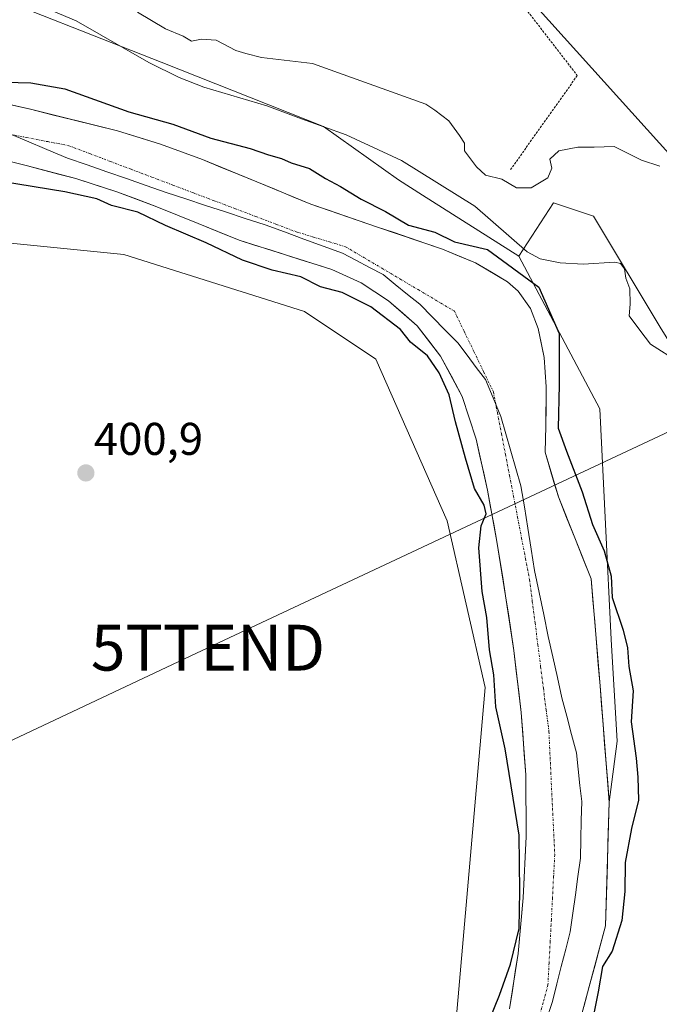
# Model space of a CAD drawing. Units: metres. Extents: x 580267 to 583710, y 4719643 to 4721997.
# Drawn here: x 582156 to 582296, y 4721586 to 4721801 of the extents above; entities that cross this region are included whole.
import ezdxf
from ezdxf.enums import TextEntityAlignment as Align

# ---------------------------------------------------------------- set-up
doc = ezdxf.new("R2010")
doc.units = ezdxf.units.M
doc.header["$MEASUREMENT"] = 0
doc.linetypes.add('TRAZO_Y_PUNTO', pattern=[1, 0.5, -0.25, 0, -0.25])
doc.linetypes.add('TRAZOS', pattern=[0.75, 0.5, -0.25])
doc.layers.get('0').update_dxf_attribs({"lineweight": 5})
for name, color, linetype, lineweight in [('Alambrada', 19, 'TRAZOS', 0), ('Arbolado forestal CxS', 92, 'Continuous', 0), ('Carátula', 7, 'Continuous', 5), ('Corriente natural Cxs', 5, 'Continuous', 13), ('Corriente natural eje', 5, 'TRAZO_Y_PUNTO', 0), ('Corriente natural superficial', 5, 'Continuous', 13), ('Cultivos herbáceos CxS', 92, 'Continuous', 0), ('Cultivos leñosos CxS', 92, 'Continuous', 0), ('Curva de nivel maestra', 36, 'Continuous', 30), ('Curva de nivel normal', 36, 'Continuous', 0), ('Municipio', 9, 'Continuous', 13), ('Municipio CxS', 142, 'Continuous', 0), ('Núcleo urbano CxS', 19, 'Continuous', 0), ('Punto de cota en terreno', 7, 'Continuous', 0), ('Rótulo de punto de cota en terreno', 19, 'Continuous', 0), ('Suelo desnudo CxS', 43, 'Continuous', 0), ('Tendido', 6, 'Continuous', 0), ('Torre de tendido puntual', 7, 'Continuous', 0)]:
    doc.layers.add(name, color=color, linetype=linetype, lineweight=lineweight)
doc.styles.add('Arial', font='txt', dxfattribs={"height": 0.2})

# ---------------------------------------------------------------- blocks, each defined once
blk = doc.blocks.new('5PATER')
at = {"layer": 'Carátula', "linetype": 'Continuous', "lineweight": 5}
h = blk.add_hatch(color=250, dxfattribs=at)
edge = h.paths.add_edge_path()
edge.add_ellipse((0, 0.01), major_axis=(-1.33, -1.34), ratio=0.999422, start_angle=0, end_angle=360)
blk = doc.blocks.new('5TTEND')
blk.add_text('5TTEND', height=10).set_placement((0, 0), align=Align.MIDDLE_CENTER)

msp = doc.modelspace()

# ---------------------------------------------------------------- linework, layer by layer
at = {"layer": 'Alambrada', "color": 19, "linetype": 'TRAZOS', "lineweight": 0}
msp.add_polyline3d([(582173.76, 4721899.19, 416.1), (582193.29, 4721876.91, 415.44), (582208.71, 4721865.4, 415.32), (582227.98, 4721853.88, 415.22), (582239.19, 4721843.76, 414.88), (582249.1, 4721832.57, 414.72), (582260.42, 4721810.81, 414.13), (582277.64, 4721788.54, 411.87), (582263.05, 4721767.98, 410.99)], dxfattribs=at)
at = {"layer": 'Arbolado forestal CxS', "color": 92, "linetype": 'Continuous', "lineweight": 0}
for points in [[(582096.27, 4721813.17, 403.38), (582105.83, 4721810.64, 402.96), (582143.22, 4721808.56, 404.33), (582186.7, 4721791.46, 405.43), (582222.16, 4721777.38, 404.08), (582238.57, 4721765.72, 402.69), (582243.82, 4721762.39, 402.52), (582264.88, 4721749.05, 403.58)], [(582143.22, 4721808.56, 404.33), (582186.7, 4721791.46, 405.43), (582222.16, 4721777.38, 404.08), (582238.57, 4721765.72, 402.69), (582243.82, 4721762.39, 402.52), (582264.88, 4721749.05, 403.58), (582282.58, 4721715.71, 402.29), (582285.05, 4721665.33, 399.99), (582286.36, 4721643.14, 399.43), (582284.61, 4721629.77, 399.13), (582284.61, 4721629.77, 399.13), (582284.61, 4721629.81, 399.13), (582282.63, 4721655.21, 398.86), (582280.64, 4721678.62, 399.88), (582273.5, 4721696.48, 399.33), (582270.62, 4721706.25, 399.35), (582270.75, 4721711.93, 399.9), (582270.87, 4721720.57, 401.37), (582270.42, 4721726.96, 401.55), (582269.08, 4721733.31, 401.94), (582267.39, 4721737.63, 402.29), (582264.72, 4721741.4, 401.09), (582262.36, 4721743.49, 400), (582255.42, 4721747.63, 399.61), (582248.15, 4721750.59, 399.5), (582233.78, 4721755.52, 399.21), (582219.41, 4721760.44, 399.36), (582207.57, 4721765.3, 399.33), (582195.73, 4721770.17, 399.31), (582186.54, 4721773.57, 399.3), (582177.16, 4721776.43, 399.27), (582158.1, 4721781.18, 399.12), (582139.93, 4721785.23, 399.5)], [(582139.93, 4721785.23, 399.5), (582158.1, 4721781.18, 399.12), (582177.16, 4721776.43, 399.27), (582186.54, 4721773.57, 399.3), (582195.73, 4721770.17, 399.31), (582207.57, 4721765.3, 399.33), (582219.41, 4721760.44, 399.36), (582233.78, 4721755.52, 399.21), (582248.15, 4721750.59, 399.5), (582255.42, 4721747.63, 399.61), (582262.36, 4721743.49, 400), (582264.72, 4721741.4, 401.09), (582267.39, 4721737.63, 402.29), (582269.08, 4721733.31, 401.94), (582270.42, 4721726.96, 401.55), (582270.87, 4721720.57, 401.37), (582270.75, 4721711.93, 399.9), (582270.62, 4721706.25, 399.35), (582273.5, 4721696.48, 399.33), (582280.64, 4721678.62, 399.88), (582282.63, 4721655.21, 398.86), (582284.61, 4721629.81, 399.13), (582284.61, 4721629.77, 399.13)], [(582152.19, 4721770.13, 399.41), (582157.47, 4721768.8, 399.73), (582168.02, 4721766.01, 400.02), (582176.95, 4721763.13, 399.36), (582185.75, 4721759.87, 399.8), (582194.74, 4721756.22, 399.57), (582203.73, 4721752.57, 399.13), (582213.84, 4721749.37, 399.66), (582223.96, 4721746.18, 399.71), (582230.37, 4721743.29, 399.4), (582236.37, 4721739.33, 399.47), (582242.67, 4721733.86, 399.68), (582247.76, 4721727.23, 399.91), (582252.46, 4721718.42, 399.62), (582255.57, 4721709.12, 399.22), (582257.98, 4721697.98, 399.08), (582260.05, 4721686.78, 399.16), (582261.98, 4721674.89, 399.07), (582263.76, 4721662.97, 398.79), (582265.36, 4721649.39, 398.7), (582266.39, 4721635.77, 398.62), (582266.46, 4721622.34, 398.93), (582265.81, 4721608.89, 399.06), (582264.71, 4721596.74, 398.76), (582262.8, 4721584.64, 398.61)], [(582152.19, 4721770.13, 399.41), (582157.47, 4721768.8, 399.73), (582168.02, 4721766.01, 400.02), (582176.95, 4721763.13, 399.36), (582185.75, 4721759.87, 399.8), (582194.74, 4721756.22, 399.57), (582203.73, 4721752.57, 399.13), (582213.84, 4721749.37, 399.66), (582223.96, 4721746.18, 399.71), (582230.37, 4721743.29, 399.4), (582236.37, 4721739.33, 399.47), (582242.67, 4721733.86, 399.68), (582247.76, 4721727.23, 399.91), (582252.46, 4721718.42, 399.62), (582255.57, 4721709.12, 399.22), (582257.98, 4721697.98, 399.08), (582260.05, 4721686.78, 399.16), (582261.98, 4721674.89, 399.07), (582263.76, 4721662.97, 398.79), (582265.36, 4721649.39, 398.7), (582266.39, 4721635.77, 398.62), (582266.46, 4721622.34, 398.93), (582265.81, 4721608.89, 399.06), (582264.71, 4721596.74, 398.76), (582262.8, 4721584.64, 398.61)], [(582177.46, 4721453.99, 400.89), (582212.38, 4721489.71, 400.77), (582243.34, 4721522.65, 400.74), (582266.75, 4721552.02, 398.69), (582276.68, 4721576.23, 399.81), (582280.16, 4721589.21, 400.47), (582283.82, 4721602.82, 400.44), (582284.61, 4721629.77, 399.13), (582286.36, 4721643.14, 399.43), (582285.05, 4721665.33, 399.99), (582282.58, 4721715.71, 402.29), (582264.88, 4721749.05, 403.58), (582272.47, 4721760.72, 407.74), (582281.19, 4721757.81, 407.29), (582295.74, 4721733.58, 405.54)], [(582374.1, 4721694.07, 408.8), (582349.27, 4721684.96, 406.23), (582326.76, 4721693.83, 404.35), (582308.34, 4721713.22, 404.52), (582295.74, 4721733.58, 405.54), (582281.19, 4721757.81, 407.29), (582272.47, 4721760.72, 407.74), (582264.88, 4721749.05, 403.58)], [(582251.25, 4721583.15, 401.89), (582257.48, 4721654.86, 399.58), (582249.17, 4721691.24, 402.24), (582233.59, 4721726.57, 402.58), (582218.01, 4721736.96, 402.68), (582178.54, 4721749.44, 401.91), (582126.6, 4721754.63, 401.56)], [(582145.29, 4721452.21, 400.91), (582182.89, 4721489.51, 399.19), (582195.01, 4721509.44, 402.05), (582205.41, 4721516.37, 401.66), (582239.82, 4721558.21, 401.46), (582251.25, 4721583.15, 401.89), (582257.48, 4721654.86, 399.58), (582249.17, 4721691.24, 402.24), (582233.59, 4721726.57, 402.58), (582218.01, 4721736.96, 402.68), (582178.54, 4721749.44, 401.91), (582126.6, 4721754.63, 401.56)], [(582264.88, 4721749.05, 403.58), (582282.58, 4721715.71, 402.29), (582285.05, 4721665.33, 399.99), (582286.36, 4721643.14, 399.43), (582284.61, 4721629.77, 399.13)], [(582264.88, 4721749.05, 403.58), (582282.58, 4721715.71, 402.29), (582285.05, 4721665.33, 399.99), (582286.36, 4721643.14, 399.43), (582284.61, 4721629.77, 399.13)], [(582284.61, 4721629.77, 399.13), (582283.82, 4721602.82, 400.44), (582280.16, 4721589.21, 400.47), (582276.68, 4721576.23, 399.81), (582266.75, 4721552.02, 398.69), (582243.34, 4721522.65, 400.74), (582212.38, 4721489.71, 400.77), (582177.46, 4721453.99, 400.89), (582161.07, 4721439.05, 400.17), (582146.1, 4721425.42, 400.15), (582130.23, 4721406.37, 400.27), (582120.16, 4721395.72, 399.74), (582119.31, 4721394.82, 399.62), (582114.11, 4721383.59, 398.97), (582114.13, 4721379.84, 398.97), (582114.17, 4721379.73, 398.99), (582115.27, 4721376.32, 399.37), (582116.56, 4721372.8, 399.01), (582118.63, 4721365.84, 398.48), (582120.33, 4721358.72, 399.1), (582121.46, 4721350.93, 399.33)]]:
    msp.add_polyline3d(points, dxfattribs=at)
at = {"layer": 'Corriente natural Cxs', "color": 5, "linetype": 'Continuous', "lineweight": 13}
for points in [[(582153.56, 4721782.19, 399.34), (582158.1, 4721781.18, 399.21), (582162.87, 4721779.99, 399.1), (582167.63, 4721778.81, 399.09), (582172.4, 4721777.62, 399.11), (582177.16, 4721776.43, 399.13), (582181.85, 4721775, 399.24), (582186.54, 4721773.57, 399.25), (582191.14, 4721771.87, 399.33), (582195.73, 4721770.17, 399.58), (582199.68, 4721768.55, 399.48), (582203.62, 4721766.92, 399.41), (582207.57, 4721765.3, 399.41), (582211.52, 4721763.68, 399.44), (582215.46, 4721762.06, 399.37), (582219.41, 4721760.44, 399.36), (582223, 4721759.21, 399.29), (582226.6, 4721757.98, 399.18), (582230.19, 4721756.75, 399.19), (582233.78, 4721755.52, 399.26), (582237.37, 4721754.29, 399.34), (582240.97, 4721753.06, 399.38), (582244.56, 4721751.82, 399.34), (582248.15, 4721750.59, 399.5), (582251.79, 4721749.11, 399.62), (582255.42, 4721747.63, 399.62), (582258.89, 4721745.56, 400), (582262.36, 4721743.49, 399.74), (582264.72, 4721741.4, 400.17), (582267.39, 4721737.63, 400.18), (582269.08, 4721733.31, 400.88), (582269.75, 4721730.14, 401.11), (582270.42, 4721726.96, 400.97), (582270.65, 4721723.77, 400.6), (582270.87, 4721720.57, 400.49), (582270.81, 4721716.25, 400.02), (582270.75, 4721711.93, 399.47), (582270.68, 4721709.09, 399.32), (582270.62, 4721706.25, 399.21), (582271.58, 4721703, 399.13), (582272.54, 4721699.74, 399.11), (582273.5, 4721696.48, 399.14), (582275.29, 4721692.02, 399.23), (582277.07, 4721687.55, 399.38), (582278.86, 4721683.09, 399.2), (582280.64, 4721678.62, 399.19), (582281.04, 4721673.94, 399.2), (582281.44, 4721669.26, 398.88), (582281.84, 4721664.58, 398.84), (582282.23, 4721659.89, 398.76), (582282.63, 4721655.21, 398.7), (582282.96, 4721650.98, 398.74), (582283.29, 4721646.74, 398.78), (582283.62, 4721642.51, 398.72), (582283.95, 4721638.28, 398.6), (582284.28, 4721634.04, 398.56), (582284.61, 4721629.81, 398.56), (582284.48, 4721625.31, 398.71), (582284.35, 4721620.81, 398.78), (582284.22, 4721616.32, 399.04), (582284.08, 4721611.82, 399.3), (582283.95, 4721607.32, 399.21), (582283.82, 4721602.82, 399.36), (582282.63, 4721598.39, 399.38), (582281.44, 4721593.96, 399.69), (582280.25, 4721589.53, 399.12), (582279.06, 4721585.09, 399.38)], [(582262.8, 4721584.64, 398.85), (582263.44, 4721588.67, 398.89), (582264.07, 4721592.71, 399.39), (582264.71, 4721596.74, 399.44), (582265.08, 4721600.79, 399.68), (582265.44, 4721604.84, 399.83), (582265.81, 4721608.89, 399.25), (582266.03, 4721613.37, 398.83), (582266.24, 4721617.86, 399.25), (582266.46, 4721622.34, 398.69), (582266.44, 4721626.82, 398.57), (582266.41, 4721631.29, 398.58), (582266.39, 4721635.77, 398.59), (582266.05, 4721640.31, 398.74), (582265.7, 4721644.85, 398.81), (582265.36, 4721649.39, 398.78), (582264.83, 4721653.92, 398.8), (582264.29, 4721658.44, 398.94), (582263.76, 4721662.97, 398.98), (582263.17, 4721666.94, 398.97), (582262.57, 4721670.92, 398.96), (582261.98, 4721674.89, 399), (582261.34, 4721678.85, 399.1), (582260.69, 4721682.82, 399.15), (582260.05, 4721686.78, 399.16), (582259.36, 4721690.51, 399.39), (582258.67, 4721694.25, 399.77), (582257.98, 4721697.98, 399.46), (582257.18, 4721701.69, 399.45), (582256.37, 4721705.41, 399.5), (582255.57, 4721709.12, 399.63), (582254.02, 4721713.77, 399.56), (582252.46, 4721718.42, 399.48), (582250.11, 4721722.83, 399.64), (582247.76, 4721727.23, 400.02), (582245.22, 4721730.55, 399.96), (582242.67, 4721733.86, 399.38), (582239.52, 4721736.6, 399.44), (582236.37, 4721739.33, 399.31), (582233.37, 4721741.31, 399.41), (582230.37, 4721743.29, 399.42), (582227.17, 4721744.74, 399.38), (582223.96, 4721746.18, 399.41), (582220.59, 4721747.24, 399.48), (582217.21, 4721748.31, 399.38), (582213.84, 4721749.37, 399.29), (582210.47, 4721750.44, 399.25), (582207.1, 4721751.5, 399.21), (582203.73, 4721752.57, 399.24), (582199.24, 4721754.4, 399.24), (582194.74, 4721756.22, 399.36), (582190.25, 4721758.05, 399.41), (582185.75, 4721759.87, 399.6), (582181.35, 4721761.5, 399.45), (582176.95, 4721763.13, 399.41), (582172.49, 4721764.57, 399.45), (582168.02, 4721766.01, 399.4), (582164.5, 4721766.94, 399.38), (582160.99, 4721767.87, 399.32), (582157.47, 4721768.8, 399.19), (582154.83, 4721769.46, 399.13)]]:
    msp.add_polyline3d(points, dxfattribs=at)
at = {"layer": 'Corriente natural eje', "color": 5, "linetype": 'TRAZO_Y_PUNTO', "lineweight": 0}
msp.add_polyline3d([(582152.56, 4721775.9, 399.13), (582157.22, 4721775, 399.11), (582161.87, 4721774.1, 399.06), (582166.52, 4721773.2, 399.11), (582171.05, 4721771.49, 399.19), (582175.59, 4721769.77, 399.23), (582180.12, 4721768.05, 399.26), (582184.66, 4721766.34, 399.32), (582189.2, 4721764.62, 399.36), (582193.73, 4721762.9, 399.34), (582198.27, 4721761.19, 399.3), (582202.81, 4721759.47, 399.29), (582207.34, 4721757.75, 399.27), (582211.88, 4721756.03, 399.28), (582216.41, 4721754.32, 399.31), (582219.94, 4721753.26, 399.31), (582223.46, 4721752.2, 399.29), (582226.98, 4721751.14, 399.24), (582230.95, 4721748.8, 399.23), (582234.91, 4721746.45, 399.25), (582238.88, 4721744.11, 399.25), (582242.84, 4721741.77, 399.2), (582246.81, 4721739.42, 399.26), (582250.77, 4721737.08, 399.56), (582252.9, 4721732.67, 399.75), (582255.03, 4721728.27, 399.7), (582257.16, 4721723.86, 399.55), (582259.29, 4721719.46, 399.54), (582260.17, 4721714.9, 399.47), (582261.05, 4721710.34, 399.31), (582261.93, 4721705.79, 399.09), (582262.81, 4721701.23, 398.96), (582263.69, 4721696.67, 398.92), (582264.57, 4721692.11, 398.93), (582265.45, 4721687.56, 398.99), (582266.32, 4721683, 399.07), (582267.2, 4721678.44, 399.13), (582267.81, 4721673.7, 399.02), (582268.41, 4721668.95, 398.99), (582269.02, 4721664.2, 398.91), (582269.62, 4721659.45, 398.82), (582270.23, 4721654.71, 398.72), (582270.83, 4721649.96, 398.7), (582271.44, 4721645.21, 398.62), (582271.65, 4721640.73, 398.54), (582271.86, 4721636.25, 398.49), (582272.07, 4721631.77, 398.45), (582272.28, 4721627.29, 398.47), (582272.5, 4721622.81, 398.54), (582272.71, 4721618.33, 398.48), (582272.46, 4721613.6, 398.59), (582272.21, 4721608.88, 398.61), (582271.97, 4721604.15, 398.65), (582271.72, 4721599.42, 398.61), (582271.47, 4721594.69, 398.54), (582271.23, 4721589.97, 398.59), (582270.17, 4721586, 398.64), (582269.11, 4721582.03, 398.64)], dxfattribs=at)
at = {"layer": 'Corriente natural superficial', "color": 5, "linetype": 'Continuous', "lineweight": 13}
for points in [[(582153.56, 4721782.19, 399.35), (582158.1, 4721781.18, 399.21), (582162.87, 4721779.99, 399.1), (582167.63, 4721778.81, 399.09), (582172.4, 4721777.62, 399.11), (582177.16, 4721776.43, 399.13), (582181.85, 4721775, 399.24), (582186.54, 4721773.57, 399.25), (582191.14, 4721771.87, 399.33), (582195.73, 4721770.17, 399.58), (582199.68, 4721768.55, 399.48), (582203.62, 4721766.92, 399.41), (582207.57, 4721765.3, 399.41), (582211.52, 4721763.68, 399.44), (582215.46, 4721762.06, 399.37), (582219.41, 4721760.44, 399.36), (582223, 4721759.21, 399.29), (582226.6, 4721757.98, 399.18), (582230.19, 4721756.75, 399.19), (582233.78, 4721755.52, 399.26), (582237.37, 4721754.29, 399.34), (582240.97, 4721753.06, 399.38), (582244.56, 4721751.82, 399.34), (582248.15, 4721750.59, 399.5), (582251.79, 4721749.11, 399.62), (582255.42, 4721747.63, 399.62), (582258.89, 4721745.56, 400), (582262.36, 4721743.49, 399.74), (582264.72, 4721741.4, 400.17), (582267.39, 4721737.63, 400.18), (582269.08, 4721733.31, 400.88), (582269.75, 4721730.14, 401.11), (582270.42, 4721726.96, 400.97), (582270.65, 4721723.77, 400.6), (582270.87, 4721720.57, 400.49), (582270.81, 4721716.25, 400.02), (582270.75, 4721711.93, 399.47), (582270.68, 4721709.09, 399.32), (582270.62, 4721706.25, 399.21), (582271.58, 4721703, 399.13), (582272.54, 4721699.74, 399.11), (582273.5, 4721696.48, 399.14), (582275.29, 4721692.02, 399.23), (582277.07, 4721687.55, 399.38), (582278.86, 4721683.09, 399.2), (582280.64, 4721678.62, 399.19), (582281.04, 4721673.94, 399.2), (582281.44, 4721669.26, 398.88), (582281.84, 4721664.58, 398.84), (582282.23, 4721659.89, 398.76), (582282.63, 4721655.21, 398.7), (582282.96, 4721650.98, 398.74), (582283.29, 4721646.74, 398.78), (582283.62, 4721642.51, 398.72), (582283.95, 4721638.28, 398.6), (582284.28, 4721634.04, 398.56), (582284.61, 4721629.81, 398.56), (582284.48, 4721625.31, 398.71), (582284.35, 4721620.81, 398.78), (582284.22, 4721616.32, 399.04), (582284.08, 4721611.82, 399.3), (582283.95, 4721607.32, 399.21), (582283.82, 4721602.82, 399.36), (582282.63, 4721598.39, 399.38), (582281.44, 4721593.96, 399.69), (582280.25, 4721589.53, 399.12), (582279.06, 4721585.09, 399.38)], [(582262.8, 4721584.64, 398.85), (582263.44, 4721588.67, 398.89), (582264.07, 4721592.71, 399.39), (582264.71, 4721596.74, 399.44), (582265.08, 4721600.79, 399.68), (582265.44, 4721604.84, 399.83), (582265.81, 4721608.89, 399.25), (582266.03, 4721613.37, 398.83), (582266.24, 4721617.86, 399.25), (582266.46, 4721622.34, 398.69), (582266.44, 4721626.82, 398.57), (582266.41, 4721631.29, 398.58), (582266.39, 4721635.77, 398.59), (582266.05, 4721640.31, 398.74), (582265.7, 4721644.85, 398.81), (582265.36, 4721649.39, 398.78), (582264.83, 4721653.92, 398.8), (582264.29, 4721658.44, 398.94), (582263.76, 4721662.97, 398.98), (582263.17, 4721666.94, 398.97), (582262.57, 4721670.92, 398.96), (582261.98, 4721674.89, 399), (582261.34, 4721678.85, 399.1), (582260.69, 4721682.82, 399.15), (582260.05, 4721686.78, 399.16), (582259.36, 4721690.51, 399.39), (582258.67, 4721694.25, 399.77), (582257.98, 4721697.98, 399.46), (582257.18, 4721701.69, 399.45), (582256.37, 4721705.41, 399.5), (582255.57, 4721709.12, 399.63), (582254.02, 4721713.77, 399.56), (582252.46, 4721718.42, 399.48), (582250.11, 4721722.83, 399.64), (582247.76, 4721727.23, 400.02), (582245.22, 4721730.55, 399.96), (582242.67, 4721733.86, 399.38), (582239.52, 4721736.6, 399.44), (582236.37, 4721739.33, 399.31), (582233.37, 4721741.31, 399.41), (582230.37, 4721743.29, 399.42), (582227.17, 4721744.74, 399.38), (582223.96, 4721746.18, 399.41), (582220.59, 4721747.24, 399.48), (582217.21, 4721748.31, 399.38), (582213.84, 4721749.37, 399.29), (582210.47, 4721750.44, 399.25), (582207.1, 4721751.5, 399.21), (582203.73, 4721752.57, 399.24), (582199.24, 4721754.4, 399.24), (582194.74, 4721756.22, 399.36), (582190.25, 4721758.05, 399.41), (582185.75, 4721759.87, 399.6), (582181.35, 4721761.5, 399.45), (582176.95, 4721763.13, 399.41), (582172.49, 4721764.57, 399.45), (582168.02, 4721766.01, 399.4), (582164.5, 4721766.94, 399.38), (582160.99, 4721767.87, 399.32), (582157.47, 4721768.8, 399.19), (582154.83, 4721769.46, 399.13)]]:
    msp.add_polyline3d(points, dxfattribs=at)
at = {"layer": 'Cultivos herbáceos CxS', "color": 92, "linetype": 'Continuous', "lineweight": 0}
for points in [[(581994.68, 4721746.32, 402.89), (582055.97, 4721768.14, 400.31), (582092.56, 4721760.91, 401.04), (582120.37, 4721749.44, 401.11), (582126.6, 4721754.63, 401.56), (582178.54, 4721749.44, 401.91), (582218.01, 4721736.96, 402.68), (582233.59, 4721726.57, 402.58), (582249.17, 4721691.24, 402.24), (582257.48, 4721654.86, 399.58), (582251.25, 4721583.15, 401.89), (582239.82, 4721558.21, 401.46), (582205.41, 4721516.37, 401.66), (582195.01, 4721509.44, 402.05), (582182.89, 4721489.51, 399.19), (582145.29, 4721452.21, 400.91)], [(582145.29, 4721452.21, 400.91), (582182.89, 4721489.51, 399.19), (582195.01, 4721509.44, 402.05), (582205.41, 4721516.37, 401.66), (582239.82, 4721558.21, 401.46), (582251.25, 4721583.15, 401.89), (582257.48, 4721654.86, 399.58), (582249.17, 4721691.24, 402.24), (582233.59, 4721726.57, 402.58), (582218.01, 4721736.96, 402.68), (582178.54, 4721749.44, 401.91), (582126.6, 4721754.63, 401.56)]]:
    msp.add_polyline3d(points, dxfattribs=at)
at = {"layer": 'Cultivos leñosos CxS', "color": 92, "linetype": 'Continuous', "lineweight": 0}
for points in [[(582481.09, 4721630.68, 415.52), (582457.89, 4721648.25, 412.23), (582443.32, 4721659.18, 411.38), (582422.38, 4721679.21, 412.99), (582405.99, 4721693.78, 413.83), (582392.33, 4721711.08, 413.27), (582377.76, 4721718.37, 412.08), (582321.3, 4721753.88, 412.19), (582307.73, 4721760.35, 410.07), (582250.61, 4721823.75, 414.47), (582248.53, 4721835.18, 414.68), (582208.37, 4721864.23, 415.46), (582176.86, 4721887.14, 415.69), (582175.93, 4721906.19, 415.99), (582178.93, 4721931.83, 417.18), (582183.12, 4721946.56, 417.94), (582260.19, 4721896.25, 416.69), (582353.16, 4721833.77, 416.85), (582353.17, 4721833.77, 416.85), (582353.18, 4721833.76, 416.85), (582353.19, 4721833.75, 416.85), (582579.08, 4721683.34, 421.28)], [(582183.12, 4721946.56, 417.94), (582178.93, 4721931.83, 417.18), (582175.93, 4721906.19, 415.99), (582176.86, 4721887.14, 415.69), (582208.37, 4721864.23, 415.46), (582248.53, 4721835.18, 414.68), (582250.61, 4721823.75, 414.47), (582307.73, 4721760.35, 410.07)]]:
    msp.add_polyline3d(points, dxfattribs=at)
at = {"layer": 'Curva de nivel maestra', "color": 36, "linetype": 'Continuous', "lineweight": 30}
for points in [[(582152.67, 4721787.09, 400), (582158.16, 4721786.92, 400), (582165.62, 4721785.6, 400), (582179.6, 4721780.59, 400), (582189.2, 4721777.9, 400), (582197.56, 4721774.87, 400), (582206.13, 4721772.61, 400), (582210.12, 4721771.21, 400), (582212.96, 4721770.38, 400), (582215.06, 4721769.48, 400), (582219.12, 4721768.2, 400), (582222.6, 4721766.01, 400), (582225.87, 4721764.28, 400), (582230.42, 4721761.5, 400), (582235.73, 4721758.81, 400), (582240.77, 4721755.87, 400), (582246.52, 4721754.35, 400), (582250.81, 4721752.24, 400), (582258.02, 4721750.57, 0), (582269.23, 4721742.31, 0), (582273.68, 4721732.15, 0), (582273.68, 4721720.94, 0), (582273.46, 4721711.53, 400), (582275.28, 4721706.46, 400), (582278.68, 4721697.59, 400), (582280.94, 4721690.47, 400), (582283.55, 4721684.71, 400), (582285.08, 4721679.15, 400), (582285.26, 4721674.5, 400), (582287.66, 4721667.41, 400), (582288.64, 4721663.54, 400), (582288.92, 4721659.44, 400), (582289.88, 4721654.1, 400), (582289.42, 4721647.32, 400), (582290.52, 4721639.45, 400), (582290.87, 4721635.27, 400), (582291.03, 4721630.21, 400), (582289.46, 4721624.04, 400), (582288.1, 4721616.63, 400), (582288.03, 4721610.27, 400), (582287.34, 4721603.93, 400), (582285.26, 4721597.26, 400), (582283.16, 4721593.87, 400), (582282.18, 4721588.35, 400), (582280, 4721577.53, 400)], [(582252.93, 4721568.63, 400), (582260.63, 4721587.65, 400), (582263.04, 4721594.44, 400), (582264.92, 4721602.21, 400), (582265.11, 4721610.38, 400), (582264.94, 4721622.6, 400), (582261.89, 4721641.47, 400), (582259.85, 4721650.65, 400), (582259.37, 4721657.6, 400), (582258.42, 4721663.07, 400), (582257.84, 4721670.14, 400), (582256.88, 4721675.84, 400), (582256.12, 4721685.37, 400), (582256.64, 4721690.18, 400), (582257.72, 4721692.82, 400), (582257.28, 4721694.67, 400), (582255.18, 4721698.36, 400), (582253.2, 4721704.93, 400), (582251.04, 4721712.9, 400), (582249.64, 4721718.8, 400), (582247.47, 4721723.6, 400), (582244.89, 4721727.29, 0), (582241.18, 4721730.28, 400), (582239.02, 4721733.05, 400), (582232.54, 4721738.04, 400), (582226.25, 4721741.11, 400), (582221.48, 4721742.38, 400), (582217.22, 4721744.59, 400), (582210.95, 4721746.04, 400), (582204.42, 4721748.17, 400), (582196.54, 4721751.96, 400), (582187.66, 4721755.75, 400), (582181.57, 4721758.66, 400), (582175.84, 4721760.16, 400), (582172.6, 4721761.57, 400), (582165.62, 4721763.13, 400), (582151.81, 4721765.36, 400)]]:
    msp.add_polyline3d(points, dxfattribs=at)
at = {"layer": 'Curva de nivel normal', "color": 36, "linetype": 'Continuous', "lineweight": 0}
for points in [[(582158.05, 4721804.71, 405), (582168.07, 4721800.47, 405), (582183.96, 4721791.38, 405), (582190.6, 4721788.08, 405), (582196, 4721785.97, 405), (582209.75, 4721781.89, 405), (582217.38, 4721779.06, 405), (582227.15, 4721775.59, 405), (582239.22, 4721770, 405), (582255.22, 4721760.02, 405), (582266.66, 4721750.04, 405), (582269.49, 4721748.53, 405), (582273.93, 4721747.64, 405), (582278.89, 4721747.3, 405), (582285.84, 4721747.77, 405), (582287.12, 4721747.49, 405), (582287.96, 4721746.29, 405), (582288.24, 4721744.28, 405), (582289.16, 4721741.95, 405), (582289.23, 4721738.61, 405), (582288.98, 4721736.04, 405), (582291.32, 4721732.9, 405), (582293.63, 4721729.84, 405), (582299.8, 4721725.93, 405)], [(582295.69, 4721768.77, 410), (582291.65, 4721770.03, 410), (582285.7, 4721773.01, 410), (582281.35, 4721772.88, 410), (582277.79, 4721772.92, 410), (582273.6, 4721772.1, 410), (582271.67, 4721770.28, 410), (582272.1, 4721768.28, 410), (582271.22, 4721766.16, 410), (582267.53, 4721764.02, 410), (582264.38, 4721764.01, 410), (582261.12, 4721765.89, 410), (582257.58, 4721766.74, 410), (582255.62, 4721768.58, 410), (582252.99, 4721772.07, 410), (582253.01, 4721773.75, 410), (582251.92, 4721775.47, 410), (582249.59, 4721778.67, 410), (582246.53, 4721780.96, 410), (582244.53, 4721782.32, 410), (582219.76, 4721791.15, 410), (582208.62, 4721792.47, 410), (582205.19, 4721793.34, 410), (582203.03, 4721794.01, 410), (582198.7, 4721796.26, 410), (582195.52, 4721796.46, 410), (582193.34, 4721796.06, 410), (582191.48, 4721797.12, 410), (582187.62, 4721798.71, 410), (582181.48, 4721802.38, 410)]]:
    msp.add_polyline3d(points, dxfattribs=at)
at = {"layer": 'Municipio', "color": 9, "linetype": 'Continuous', "lineweight": 13}
msp.add_polyline3d([(582270.72, 4721581.75, 398.64), (582272.23, 4721586.28, 398.64), (582273.19, 4721590.09, 398.58), (582274.15, 4721593.89, 398.6), (582275.11, 4721597.7, 398.73), (582276.07, 4721601.51, 398.84), (582276.64, 4721605.53, 398.9), (582277.22, 4721609.55, 398.99), (582277.79, 4721613.57, 399.19), (582278.37, 4721617.59, 398.77), (582278.45, 4721621.7, 398.67), (582278.52, 4721625.82, 398.59), (582278.6, 4721629.93, 398.5), (582278.22, 4721633.48, 398.45), (582277.85, 4721637.04, 398.49), (582277.47, 4721640.59, 398.57), (582276.4, 4721644.59, 398.71), (582275.34, 4721648.59, 398.85), (582274.27, 4721652.59, 398.89), (582273.28, 4721657.06, 398.86), (582272.28, 4721661.53, 398.85), (582271.29, 4721666, 398.9), (582270.29, 4721670.81, 398.98), (582269.29, 4721675.61, 399.03), (582268.29, 4721680.42, 399.07), (582267.55, 4721685.04, 399.03), (582266.81, 4721689.67, 398.99), (582266.07, 4721694.29, 398.97), (582265.33, 4721698.92, 398.94), (582264.23, 4721702.71, 398.99), (582263.12, 4721706.49, 399.13), (582262.02, 4721710.28, 399.3), (582260.92, 4721714.07, 399.45), (582259.24, 4721718.1, 399.53), (582257.55, 4721722.12, 399.54), (582255.54, 4721724.79, 399.57), (582253.54, 4721727.45, 399.75), (582251.53, 4721730.12, 399.91), (582248.75, 4721732.93, 399.77), (582245.98, 4721735.75, 399.46), (582243.2, 4721738.56, 399.17), (582240.52, 4721740.74, 399.19), (582237.85, 4721742.92, 399.27), (582235.17, 4721745.1, 399.28), (582232.21, 4721746.64, 399.28), (582229.25, 4721748.18, 399.27), (582226.29, 4721749.72, 399.27), (582222.06, 4721751.27, 399.33), (582217.83, 4721752.82, 399.31), (582213.61, 4721754.37, 399.28), (582209.38, 4721755.92, 399.25), (582205.05, 4721757.34, 399.25), (582200.72, 4721758.76, 399.25), (582196.4, 4721760.18, 399.25), (582192.07, 4721761.6, 399.3), (582187.74, 4721763.02, 399.4), (582183.43, 4721764.52, 399.32), (582179.13, 4721766.02, 399.28), (582174.82, 4721767.51, 399.29), (582170.52, 4721769.01, 399.25), (582166.21, 4721770.51, 399.17), (582161.72, 4721772.39, 399.1), (582157.23, 4721774.28, 399.1), (582152.74, 4721776.16, 399.14)], dxfattribs=at)
msp.add_polyline3d([(582270.72, 4721581.75, 398.64), (582272.23, 4721586.28, 398.64), (582273.19, 4721590.09, 398.58), (582274.15, 4721593.89, 398.6), (582275.11, 4721597.7, 398.73), (582276.07, 4721601.51, 398.84), (582276.64, 4721605.53, 398.9), (582277.22, 4721609.55, 398.99), (582277.79, 4721613.57, 399.19), (582278.37, 4721617.59, 398.77), (582278.45, 4721621.7, 398.67), (582278.52, 4721625.82, 398.59), (582278.6, 4721629.93, 398.5), (582278.22, 4721633.48, 398.45), (582277.85, 4721637.04, 398.49), (582277.47, 4721640.59, 398.57), (582276.4, 4721644.59, 398.71), (582275.34, 4721648.59, 398.85), (582274.27, 4721652.59, 398.89), (582273.28, 4721657.06, 398.86), (582272.28, 4721661.53, 398.85), (582271.29, 4721666, 398.9), (582270.29, 4721670.81, 398.98), (582269.29, 4721675.61, 399.03), (582268.29, 4721680.42, 399.07), (582267.55, 4721685.04, 399.03), (582266.81, 4721689.67, 398.99), (582266.07, 4721694.29, 398.97), (582265.33, 4721698.92, 398.94), (582264.23, 4721702.71, 398.99), (582263.12, 4721706.49, 399.13), (582262.02, 4721710.28, 399.3), (582260.92, 4721714.07, 399.45), (582259.24, 4721718.1, 399.53), (582257.55, 4721722.12, 399.54), (582255.54, 4721724.79, 399.57), (582253.54, 4721727.45, 399.75), (582251.53, 4721730.12, 399.91), (582248.75, 4721732.93, 399.77), (582245.98, 4721735.75, 399.46), (582243.2, 4721738.56, 399.17), (582240.52, 4721740.74, 399.19), (582237.85, 4721742.92, 399.27), (582235.17, 4721745.1, 399.28), (582232.21, 4721746.64, 399.28), (582229.25, 4721748.18, 399.27), (582226.29, 4721749.72, 399.27), (582222.06, 4721751.27, 399.33), (582217.83, 4721752.82, 399.31), (582213.61, 4721754.37, 399.28), (582209.38, 4721755.92, 399.25), (582205.05, 4721757.34, 399.25), (582200.72, 4721758.76, 399.25), (582196.4, 4721760.18, 399.25), (582192.07, 4721761.6, 399.3), (582187.74, 4721763.02, 399.4), (582183.43, 4721764.52, 399.32), (582179.13, 4721766.02, 399.28), (582174.82, 4721767.51, 399.29), (582170.52, 4721769.01, 399.25), (582166.21, 4721770.51, 399.17), (582161.72, 4721772.39, 399.1), (582157.23, 4721774.28, 399.1), (582152.74, 4721776.16, 399.14)], dxfattribs=at)
at = {"layer": 'Municipio CxS', "color": 142, "linetype": 'Continuous', "lineweight": 0}
for points in [[(582152.74, 4721776.16, 399.14), (582157.23, 4721774.28, 399.1), (582161.72, 4721772.39, 399.1), (582166.21, 4721770.51, 399.17), (582170.52, 4721769.01, 399.25), (582174.82, 4721767.51, 399.29), (582179.13, 4721766.02, 399.28), (582183.43, 4721764.52, 399.32), (582187.74, 4721763.02, 399.4), (582192.07, 4721761.6, 399.3), (582196.4, 4721760.18, 399.25), (582200.72, 4721758.76, 399.25), (582205.05, 4721757.34, 399.25), (582209.38, 4721755.92, 399.25), (582213.61, 4721754.37, 399.28), (582217.83, 4721752.82, 399.31), (582222.06, 4721751.27, 399.33), (582226.29, 4721749.72, 399.27), (582229.25, 4721748.18, 399.27), (582232.21, 4721746.64, 399.28), (582235.17, 4721745.1, 399.28), (582237.85, 4721742.92, 399.27), (582240.52, 4721740.74, 399.19), (582243.2, 4721738.56, 399.17), (582245.98, 4721735.75, 399.46), (582248.75, 4721732.93, 399.77), (582251.53, 4721730.12, 399.91), (582253.54, 4721727.45, 399.75), (582255.54, 4721724.79, 399.57), (582257.55, 4721722.12, 399.54), (582259.24, 4721718.1, 399.53), (582260.92, 4721714.07, 399.45), (582262.02, 4721710.28, 399.3), (582263.12, 4721706.49, 399.13), (582264.23, 4721702.71, 398.99), (582265.33, 4721698.92, 398.94), (582266.07, 4721694.29, 398.97), (582266.81, 4721689.67, 398.99), (582267.55, 4721685.04, 399.03), (582268.29, 4721680.42, 399.07), (582269.29, 4721675.61, 399.03), (582270.29, 4721670.81, 398.98), (582271.29, 4721666, 398.9), (582272.28, 4721661.53, 398.85), (582273.28, 4721657.06, 398.86), (582274.27, 4721652.59, 398.89), (582275.34, 4721648.59, 398.85), (582276.4, 4721644.59, 398.71), (582277.47, 4721640.59, 398.57), (582277.85, 4721637.04, 398.49), (582278.22, 4721633.48, 398.45), (582278.6, 4721629.93, 398.5), (582278.52, 4721625.82, 398.59), (582278.45, 4721621.7, 398.67), (582278.37, 4721617.59, 398.77), (582277.79, 4721613.57, 399.19), (582277.22, 4721609.55, 398.99), (582276.64, 4721605.53, 398.9), (582276.07, 4721601.51, 398.84), (582275.11, 4721597.7, 398.73), (582274.15, 4721593.89, 398.6), (582273.19, 4721590.09, 398.58), (582272.23, 4721586.28, 398.64), (582270.72, 4721581.75, 398.64)], [(582270.72, 4721581.75, 398.64), (582272.23, 4721586.28, 398.64), (582273.19, 4721590.09, 398.58), (582274.15, 4721593.89, 398.6), (582275.11, 4721597.7, 398.73), (582276.07, 4721601.51, 398.84), (582276.64, 4721605.53, 398.9), (582277.22, 4721609.55, 398.99), (582277.79, 4721613.57, 399.19), (582278.37, 4721617.59, 398.77), (582278.45, 4721621.7, 398.67), (582278.52, 4721625.82, 398.59), (582278.6, 4721629.93, 398.5), (582278.22, 4721633.48, 398.45), (582277.85, 4721637.04, 398.49), (582277.47, 4721640.59, 398.57), (582276.4, 4721644.59, 398.71), (582275.34, 4721648.59, 398.85), (582274.27, 4721652.59, 398.89), (582273.28, 4721657.06, 398.86), (582272.28, 4721661.53, 398.85), (582271.29, 4721666, 398.9), (582270.29, 4721670.81, 398.98), (582269.29, 4721675.61, 399.03), (582268.29, 4721680.42, 399.07), (582267.55, 4721685.04, 399.03), (582266.81, 4721689.67, 398.99), (582266.07, 4721694.29, 398.97), (582265.33, 4721698.92, 398.94), (582264.23, 4721702.71, 398.99), (582263.12, 4721706.49, 399.13), (582262.02, 4721710.28, 399.3), (582260.92, 4721714.07, 399.45), (582259.24, 4721718.1, 399.53), (582257.55, 4721722.12, 399.54), (582255.54, 4721724.79, 399.57), (582253.54, 4721727.45, 399.75), (582251.53, 4721730.12, 399.91), (582248.75, 4721732.93, 399.77), (582245.98, 4721735.75, 399.46), (582243.2, 4721738.56, 399.17), (582240.52, 4721740.74, 399.19), (582237.85, 4721742.92, 399.27), (582235.17, 4721745.1, 399.28), (582232.21, 4721746.64, 399.28), (582229.25, 4721748.18, 399.27), (582226.29, 4721749.72, 399.27), (582222.06, 4721751.27, 399.33), (582217.83, 4721752.82, 399.31), (582213.61, 4721754.37, 399.28), (582209.38, 4721755.92, 399.25), (582205.05, 4721757.34, 399.25), (582200.72, 4721758.76, 399.25), (582196.4, 4721760.18, 399.25), (582192.07, 4721761.6, 399.3), (582187.74, 4721763.02, 399.4), (582183.43, 4721764.52, 399.32), (582179.13, 4721766.02, 399.28), (582174.82, 4721767.51, 399.29), (582170.52, 4721769.01, 399.25), (582166.21, 4721770.51, 399.17), (582161.72, 4721772.39, 399.1), (582157.23, 4721774.28, 399.1), (582152.74, 4721776.16, 399.14)]]:
    msp.add_polyline3d(points, dxfattribs=at)
at = {"layer": 'Núcleo urbano CxS', "color": 19, "linetype": 'Continuous', "lineweight": 0}
for points in [[(582183.12, 4721946.56, 417.94), (582178.93, 4721931.83, 417.18), (582175.93, 4721906.19, 415.99), (582176.86, 4721887.14, 415.69), (582208.37, 4721864.23, 415.46), (582248.53, 4721835.18, 414.68), (582250.61, 4721823.75, 414.47), (582307.73, 4721760.35, 410.07)], [(582250.61, 4721823.75, 414.47), (582307.73, 4721760.35, 410.07), (582315.01, 4721738.53, 409.88), (582339.93, 4721718.78, 409.37), (582372.31, 4721705.88, 410.13), (582375.11, 4721703.81, 409.88), (582374.1, 4721694.07, 408.8), (582349.27, 4721684.96, 406.23), (582349.27, 4721684.96, 406.23), (582326.76, 4721693.83, 404.35), (582308.34, 4721713.22, 404.52), (582295.74, 4721733.58, 405.54), (582281.19, 4721757.81, 407.29), (582272.47, 4721760.72, 407.74), (582264.88, 4721749.05, 403.58), (582243.82, 4721762.39, 402.52), (582238.57, 4721765.72, 402.69), (582222.16, 4721777.38, 404.08), (582186.7, 4721791.46, 405.43), (582143.22, 4721808.56, 404.33)], [(582096.27, 4721813.17, 403.38), (582105.83, 4721810.64, 402.96), (582143.22, 4721808.56, 404.33), (582186.7, 4721791.46, 405.43), (582222.16, 4721777.38, 404.08), (582238.57, 4721765.72, 402.69), (582243.82, 4721762.39, 402.52), (582264.88, 4721749.05, 403.58)], [(582374.1, 4721694.07, 408.8), (582349.27, 4721684.96, 406.23), (582326.76, 4721693.83, 404.35), (582308.34, 4721713.22, 404.52), (582295.74, 4721733.58, 405.54), (582281.19, 4721757.81, 407.29), (582272.47, 4721760.72, 407.74), (582264.88, 4721749.05, 403.58)]]:
    msp.add_polyline3d(points, dxfattribs=at)
at = {"layer": 'Suelo desnudo CxS', "color": 43, "linetype": 'Continuous', "lineweight": 0}
for points in [[(582139.93, 4721785.23, 399.5), (582158.1, 4721781.18, 399.12), (582177.16, 4721776.43, 399.27), (582186.54, 4721773.57, 399.3), (582195.73, 4721770.17, 399.31), (582207.57, 4721765.3, 399.33), (582219.41, 4721760.44, 399.36), (582233.78, 4721755.52, 399.21), (582248.15, 4721750.59, 399.5), (582255.42, 4721747.63, 399.61), (582262.36, 4721743.49, 400), (582264.72, 4721741.4, 401.09), (582267.39, 4721737.63, 402.29), (582269.08, 4721733.31, 401.94), (582270.42, 4721726.96, 401.55), (582270.87, 4721720.57, 401.37), (582270.75, 4721711.93, 399.9), (582270.62, 4721706.25, 399.35), (582273.5, 4721696.48, 399.33), (582280.64, 4721678.62, 399.88), (582282.63, 4721655.21, 398.86), (582284.61, 4721629.81, 399.13), (582284.61, 4721629.77, 399.13), (582283.82, 4721602.82, 400.44), (582280.16, 4721589.21, 400.47), (582276.68, 4721576.23, 399.81)], [(582139.93, 4721785.23, 399.5), (582158.1, 4721781.18, 399.12), (582177.16, 4721776.43, 399.27), (582186.54, 4721773.57, 399.3), (582195.73, 4721770.17, 399.31), (582207.57, 4721765.3, 399.33), (582219.41, 4721760.44, 399.36), (582233.78, 4721755.52, 399.21), (582248.15, 4721750.59, 399.5), (582255.42, 4721747.63, 399.61), (582262.36, 4721743.49, 400), (582264.72, 4721741.4, 401.09), (582267.39, 4721737.63, 402.29), (582269.08, 4721733.31, 401.94), (582270.42, 4721726.96, 401.55), (582270.87, 4721720.57, 401.37), (582270.75, 4721711.93, 399.9), (582270.62, 4721706.25, 399.35), (582273.5, 4721696.48, 399.33), (582280.64, 4721678.62, 399.88), (582282.63, 4721655.21, 398.86), (582284.61, 4721629.81, 399.13), (582284.61, 4721629.77, 399.13)], [(582262.8, 4721584.64, 398.61), (582264.71, 4721596.74, 398.76), (582265.81, 4721608.89, 399.06), (582266.46, 4721622.34, 398.93), (582266.39, 4721635.77, 398.62), (582265.36, 4721649.39, 398.7), (582263.76, 4721662.97, 398.79), (582261.98, 4721674.89, 399.07), (582260.05, 4721686.78, 399.16), (582257.98, 4721697.98, 399.08), (582255.57, 4721709.12, 399.22), (582252.46, 4721718.42, 399.62), (582247.76, 4721727.23, 399.91), (582242.67, 4721733.86, 399.68), (582236.37, 4721739.33, 399.47), (582230.37, 4721743.29, 399.4), (582223.96, 4721746.18, 399.71), (582213.84, 4721749.37, 399.66), (582203.73, 4721752.57, 399.13), (582194.74, 4721756.22, 399.57), (582185.75, 4721759.87, 399.8), (582176.95, 4721763.13, 399.36), (582168.02, 4721766.01, 400.02), (582157.47, 4721768.8, 399.73), (582152.19, 4721770.13, 399.41)], [(582152.19, 4721770.13, 399.41), (582157.47, 4721768.8, 399.73), (582168.02, 4721766.01, 400.02), (582176.95, 4721763.13, 399.36), (582185.75, 4721759.87, 399.8), (582194.74, 4721756.22, 399.57), (582203.73, 4721752.57, 399.13), (582213.84, 4721749.37, 399.66), (582223.96, 4721746.18, 399.71), (582230.37, 4721743.29, 399.4), (582236.37, 4721739.33, 399.47), (582242.67, 4721733.86, 399.68), (582247.76, 4721727.23, 399.91), (582252.46, 4721718.42, 399.62), (582255.57, 4721709.12, 399.22), (582257.98, 4721697.98, 399.08), (582260.05, 4721686.78, 399.16), (582261.98, 4721674.89, 399.07), (582263.76, 4721662.97, 398.79), (582265.36, 4721649.39, 398.7), (582266.39, 4721635.77, 398.62), (582266.46, 4721622.34, 398.93), (582265.81, 4721608.89, 399.06), (582264.71, 4721596.74, 398.76), (582262.8, 4721584.64, 398.61)], [(582284.61, 4721629.77, 399.13), (582283.82, 4721602.82, 400.44), (582280.16, 4721589.21, 400.47), (582276.68, 4721576.23, 399.81), (582266.75, 4721552.02, 398.69), (582243.34, 4721522.65, 400.74), (582212.38, 4721489.71, 400.77), (582177.46, 4721453.99, 400.89), (582161.07, 4721439.05, 400.17), (582146.1, 4721425.42, 400.15), (582130.23, 4721406.37, 400.27), (582120.16, 4721395.72, 399.74), (582119.31, 4721394.82, 399.62), (582114.11, 4721383.59, 398.97), (582114.13, 4721379.84, 398.97), (582114.17, 4721379.73, 398.99), (582115.27, 4721376.32, 399.37), (582116.56, 4721372.8, 399.01), (582118.63, 4721365.84, 398.48), (582120.33, 4721358.72, 399.1), (582121.46, 4721350.93, 399.33)]]:
    msp.add_polyline3d(points, dxfattribs=at)
at = {"layer": 'Tendido', "color": 6, "linetype": 'Continuous', "lineweight": 0}
msp.add_polyline3d([(582457.83, 4721982.57, 423.1), (582469.87, 4721866.84, 421.37), (582472.39, 4721793.3, 420.19), (582430.33, 4721772.51, 417.15), (582348.33, 4721734.49, 413.13), (582196.91, 4721663.55, 401.84), (582128.65, 4721631.4, 401.03), (582049.2, 4721594.22, 402.29), (581976.49, 4721559.93, 402.13), (581905.63, 4721526.82, 403.34), (581887.3, 4721518.86, 405.28)], dxfattribs=at)

# ---------------------------------------------------------------- block references
at = {"layer": 'Punto de cota en terreno', "linetype": 'Continuous', "lineweight": 0}
msp.add_blockref('5PATER', (582170.22, 4721701.72, 400.9), dxfattribs=at)
at = {"layer": 'Torre de tendido puntual', "linetype": 'Continuous', "lineweight": 0}
msp.add_blockref('5TTEND', (582196.91, 4721663.55, 401.84), dxfattribs=at)

# ---------------------------------------------------------------- texts
at = {"layer": 'Rótulo de punto de cota en terreno', "color": 19, "linetype": 'Continuous', "lineweight": 0, "style": 'Arial'}
msp.add_text('400,9', height=7, dxfattribs=at).set_placement((582171.98, 4721703.48), align=Align.BOTTOM_LEFT)

doc.saveas('drawing.dxf')
